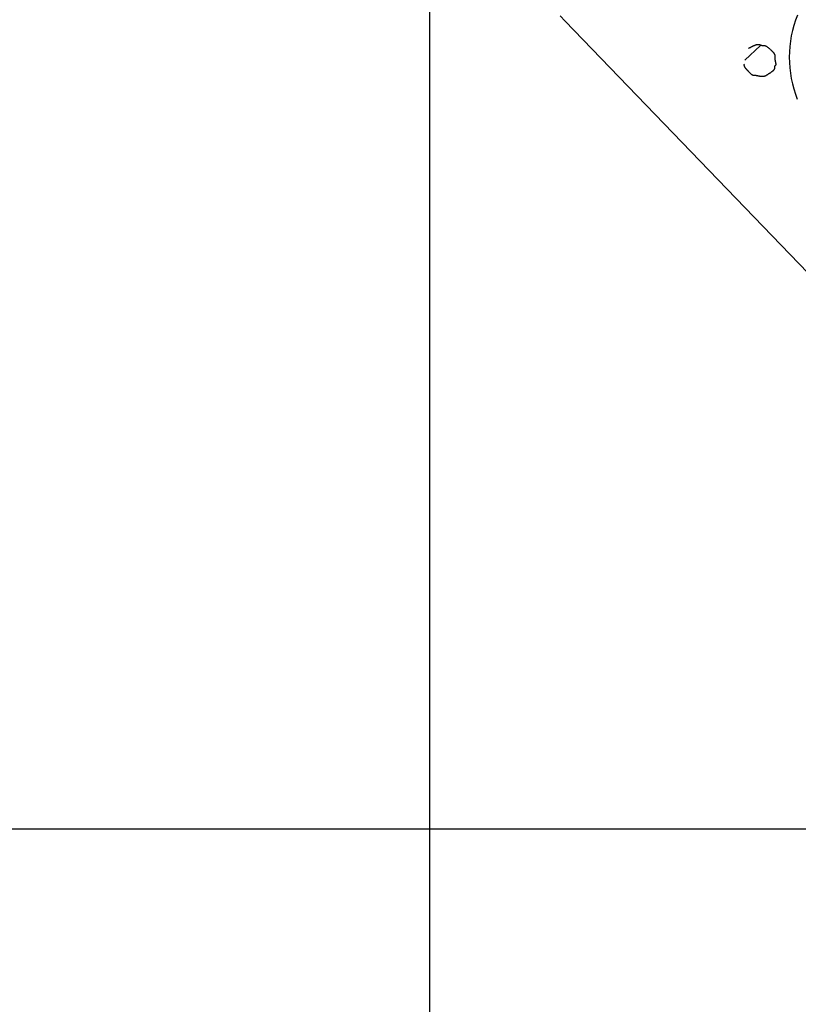
# Model space of a CAD drawing. Extents: x -36.7 to 36.7, y -37.5 to 37.5.
# Drawn here: x -19.2 to -14.4, y 6.5 to 12.5 of the extents above; entities that cross this region are included whole.
import ezdxf

# ---------------------------------------------------------------- set-up
doc = ezdxf.new("R2010")
doc.units = 0
doc.layers.get('0').update_dxf_attribs({"linetype": 'CONTINUOUS'})

msp = doc.modelspace()

# ---------------------------------------------------------------- linework, layer by layer
at = {"color": 0}
for points in [[(-16.6889, -24.9533), (-16.6889, 35.0467)], [(-16.6889, -24.9533), (-16.6889, 35.0467)], [(-16.6889, -24.9533), (-16.6889, 35.0467)], [(-16.6889, -24.9533), (-16.6889, 35.0467)], [(-16.6889, -24.9533), (-16.6889, 35.0467)], [(-16.6889, -24.9533), (-16.6889, 35.0467)], [(-16.6889, -24.9533), (-16.6889, 35.0467)], [(-16.6889, -24.9533), (-16.6889, 35.0467)], [(-16.6889, -24.9533), (-16.6889, 35.0467)], [(-16.6889, -24.9533), (-16.6889, 35.0467)], [(-16.6889, -24.9533), (-16.6889, 35.0467)], [(-16.6889, -24.9533), (-16.6889, 35.0467)], [(-16.6889, -24.9533), (-16.6889, 35.0467)], [(-16.6889, -24.9533), (-16.6889, 35.0467)], [(-16.6889, -24.9533), (-16.6889, 35.0467)], [(-16.6889, -24.9533), (-16.6889, 35.0467)], [(-16.6889, -24.9533), (-16.6889, 35.0467)], [(-16.6889, -24.9533), (-16.6889, 35.0467)], [(-16.6889, -24.9533), (-16.6889, 35.0467)], [(-16.6889, -24.9533), (-16.6889, 35.0467)], [(-16.6889, -24.9533), (-16.6889, 35.0467)], [(-15.8953, 12.507), (-15.8644, 12.473)], [(-14.4485, 12.5104), (-14.4485, 12.5104), (-14.46, 12.4792), (-14.47, 12.4478), (-14.4785, 12.416), (-14.4855, 12.3841), (-14.4908, 12.3517), (-14.4948, 12.3193), (-14.4971, 12.2866), (-14.4981, 12.2542), (-14.4972, 12.2215), (-14.4949, 12.1889), (-14.4911, 12.1565), (-14.4858, 12.1243), (-14.4788, 12.0922), (-14.4705, 12.0605), (-14.4605, 12.029), (-14.4491, 11.9981)], [(-15.8663, 12.4751), (-15.8663, 12.4751)], [(-10.6506, 7.0658), (-15.8663, 12.4751)], [(-10.6506, 7.0658), (-15.8663, 12.4751)], [(-10.6506, 7.0658), (-15.8663, 12.4751)], [(-10.6506, 7.0658), (-15.8663, 12.4751)], [(-10.6506, 7.0658), (-15.8663, 12.4751)], [(-10.6506, 7.0658), (-15.8663, 12.4751)], [(-10.6506, 7.0658), (-15.8663, 12.4751)], [(-10.6506, 7.0658), (-15.8663, 12.4751)], [(-10.6506, 7.0658), (-15.8663, 12.4751)], [(-10.6506, 7.0658), (-15.8663, 12.4751)], [(-10.6506, 7.0658), (-15.8663, 12.4751)], [(-10.6506, 7.0658), (-15.8663, 12.4751)], [(-10.6506, 7.0658), (-15.8663, 12.4751)], [(-10.6506, 7.0658), (-15.8663, 12.4751)], [(-10.6506, 7.0658), (-15.8663, 12.4751)], [(-10.6506, 7.0658), (-15.8663, 12.4751)], [(-10.6506, 7.0658), (-15.8663, 12.4751)], [(-10.6506, 7.0658), (-15.8663, 12.4751)], [(-10.6506, 7.0658), (-15.8663, 12.4751)], [(-10.6506, 7.0658), (-15.8663, 12.4751)], [(-10.6506, 7.0658), (-15.8663, 12.4751)], [(-14.7468, 12.3088), (-14.7468, 12.3088), (-14.7456, 12.3091), (-14.7444, 12.3097), (-14.7432, 12.3103), (-14.742, 12.3109), (-14.7408, 12.3114), (-14.7396, 12.312), (-14.7384, 12.3126), (-14.7374, 12.3132), (-14.7362, 12.3135), (-14.735, 12.3141), (-14.7338, 12.3147), (-14.7327, 12.3153), (-14.7315, 12.3159), (-14.7303, 12.3165), (-14.7291, 12.3171), (-14.7282, 12.3177), (-14.7282, 12.3177), (-14.727, 12.318), (-14.7258, 12.3186), (-14.7246, 12.3192), (-14.7234, 12.3198), (-14.7222, 12.3204), (-14.721, 12.321), (-14.7198, 12.3216), (-14.7189, 12.3222), (-14.7177, 12.3225), (-14.7165, 12.3231), (-14.7153, 12.3237), (-14.7142, 12.3243), (-14.713, 12.3248), (-14.7118, 12.3254), (-14.7106, 12.326), (-14.7095, 12.3266), (-14.7095, 12.3266), (-14.7074, 12.3272), (-14.7054, 12.328), (-14.7033, 12.3286), (-14.7014, 12.3294), (-14.6993, 12.3298), (-14.6972, 12.3304), (-14.6951, 12.3308), (-14.6933, 12.3314), (-14.6912, 12.3315), (-14.6891, 12.3318), (-14.687, 12.3318), (-14.685, 12.3319), (-14.6829, 12.3316), (-14.681, 12.3315), (-14.679, 12.331), (-14.6772, 12.3306), (-14.6772, 12.3306), (-14.6763, 12.3301), (-14.6754, 12.3298), (-14.6745, 12.3295), (-14.6736, 12.3292), (-14.6727, 12.3287), (-14.6718, 12.3284), (-14.6709, 12.3281), (-14.6702, 12.3278), (-14.6693, 12.3274), (-14.6684, 12.3271), (-14.6675, 12.3268), (-14.6668, 12.3265), (-14.6659, 12.3262), (-14.665, 12.326), (-14.6641, 12.3258), (-14.6634, 12.3258), (-14.6634, 12.3258), (-14.6628, 12.3255), (-14.6622, 12.3255), (-14.6616, 12.3255), (-14.661, 12.3255), (-14.6604, 12.3255), (-14.6598, 12.3255), (-14.6592, 12.3255), (-14.6587, 12.3255), (-14.6581, 12.3255), (-14.6575, 12.3255), (-14.6569, 12.3255), (-14.6563, 12.3255), (-14.6557, 12.3255), (-14.6551, 12.3255), (-14.6545, 12.3255), (-14.6542, 12.3256), (-14.6542, 12.3256), (-14.6508, 12.3252), (-14.6475, 12.3246), (-14.6443, 12.3236), (-14.6413, 12.3226), (-14.6382, 12.3211), (-14.6352, 12.3195), (-14.6323, 12.3176), (-14.6296, 12.3158), (-14.6267, 12.3135), (-14.624, 12.3114), (-14.6213, 12.309), (-14.6187, 12.3067), (-14.616, 12.3042), (-14.6135, 12.3018), (-14.611, 12.2994), (-14.6086, 12.2971), (-14.6086, 12.2971), (-14.6076, 12.2962), (-14.6067, 12.2953), (-14.6058, 12.2944), (-14.6049, 12.2935), (-14.604, 12.2926), (-14.6031, 12.2917), (-14.6022, 12.2908), (-14.6014, 12.2901), (-14.6005, 12.2892), (-14.5996, 12.2883), (-14.5987, 12.2874), (-14.5981, 12.2865), (-14.5972, 12.2856), (-14.5965, 12.2847), (-14.5956, 12.2838), (-14.595, 12.283), (-14.595, 12.283), (-14.5941, 12.2818), (-14.5933, 12.2808), (-14.5924, 12.2796), (-14.5918, 12.2787), (-14.5909, 12.2775), (-14.5903, 12.2763), (-14.5897, 12.2751), (-14.5891, 12.2742), (-14.5885, 12.2729), (-14.5879, 12.2717), (-14.5873, 12.2705), (-14.587, 12.2693), (-14.5866, 12.268), (-14.5863, 12.2668), (-14.5861, 12.2656), (-14.5861, 12.2644), (-14.5861, 12.2644), (-14.5859, 12.2638), (-14.5859, 12.2632), (-14.5859, 12.2626), (-14.5859, 12.262), (-14.5859, 12.2614), (-14.5859, 12.2608), (-14.5859, 12.2602), (-14.5859, 12.2596), (-14.5859, 12.259), (-14.5859, 12.2584), (-14.5859, 12.2578), (-14.5859, 12.2572), (-14.5859, 12.2566), (-14.5859, 12.256), (-14.5859, 12.2554), (-14.5862, 12.2551), (-14.5862, 12.2551), (-14.5862, 12.253), (-14.5862, 12.251), (-14.5861, 12.2489), (-14.5861, 12.2471), (-14.5858, 12.245), (-14.5858, 12.2432), (-14.5855, 12.2411), (-14.5855, 12.2393), (-14.585, 12.2372), (-14.5847, 12.2352), (-14.5843, 12.2331), (-14.584, 12.2312), (-14.5834, 12.2291), (-14.5831, 12.227), (-14.5825, 12.2249), (-14.5822, 12.2228), (-14.5822, 12.2228), (-14.5817, 12.2213), (-14.5814, 12.2201), (-14.5811, 12.2188), (-14.5808, 12.2176), (-14.5805, 12.2162), (-14.5803, 12.215), (-14.5801, 12.2138), (-14.5801, 12.2126), (-14.58, 12.2114), (-14.58, 12.2102), (-14.58, 12.209), (-14.5803, 12.208), (-14.5806, 12.2069), (-14.581, 12.206), (-14.5816, 12.2051), (-14.5825, 12.2043), (-14.5825, 12.2043), (-14.5827, 12.204), (-14.583, 12.2037), (-14.5833, 12.2034), (-14.5836, 12.2031), (-14.5839, 12.2028), (-14.5842, 12.2025), (-14.5845, 12.2022), (-14.585, 12.202), (-14.5853, 12.2017), (-14.5856, 12.2014), (-14.5859, 12.2011), (-14.5862, 12.2008), (-14.5863, 12.2005), (-14.5866, 12.2002), (-14.5869, 12.1999), (-14.5872, 12.1998), (-14.5872, 12.1998), (-14.5872, 12.1992), (-14.5875, 12.1986), (-14.5875, 12.198), (-14.5877, 12.1976), (-14.5877, 12.197), (-14.5877, 12.1964), (-14.5877, 12.1958), (-14.5878, 12.1954), (-14.5875, 12.1948), (-14.5875, 12.1942), (-14.5875, 12.1936), (-14.5875, 12.193), (-14.5874, 12.1924), (-14.5874, 12.1918), (-14.5874, 12.1912), (-14.5874, 12.1906), (-14.5874, 12.1906), (-14.5873, 12.1894), (-14.5873, 12.1885), (-14.5873, 12.1876), (-14.5876, 12.1867), (-14.5877, 12.1858), (-14.588, 12.1849), (-14.5883, 12.184), (-14.5886, 12.1832), (-14.5889, 12.1823), (-14.5892, 12.1814), (-14.5895, 12.1805), (-14.5901, 12.1798), (-14.5905, 12.1789), (-14.5911, 12.1783), (-14.5917, 12.1774), (-14.5923, 12.1768), (-14.5923, 12.1768), (-14.5929, 12.1756), (-14.5937, 12.1747), (-14.5944, 12.1737), (-14.5953, 12.1728), (-14.596, 12.1719), (-14.5969, 12.171), (-14.5978, 12.1701), (-14.5987, 12.1693), (-14.5996, 12.1684), (-14.6005, 12.1676), (-14.6014, 12.1667), (-14.6024, 12.1661), (-14.6033, 12.1652), (-14.6043, 12.1646), (-14.6052, 12.1638), (-14.6064, 12.1632), (-14.6064, 12.1632), (-14.6079, 12.1619), (-14.6097, 12.1607), (-14.6113, 12.1595), (-14.6131, 12.1584), (-14.6147, 12.1572), (-14.6165, 12.1561), (-14.6183, 12.1549), (-14.6201, 12.154), (-14.6218, 12.1528), (-14.6236, 12.1518), (-14.6254, 12.1506), (-14.6272, 12.1497), (-14.629, 12.1485), (-14.6308, 12.1474), (-14.6326, 12.1462), (-14.6344, 12.1453), (-14.6344, 12.1453), (-14.6353, 12.1444), (-14.6365, 12.1437), (-14.6376, 12.1428), (-14.6388, 12.1422), (-14.6397, 12.1413), (-14.6409, 12.1407), (-14.6421, 12.1401), (-14.6433, 12.1395), (-14.6444, 12.1389), (-14.6456, 12.1383), (-14.6468, 12.1377), (-14.648, 12.1374), (-14.6492, 12.137), (-14.6504, 12.1367), (-14.6516, 12.1364), (-14.653, 12.1364), (-14.653, 12.1364), (-14.6533, 12.1362), (-14.6539, 12.1362), (-14.6545, 12.1362), (-14.6551, 12.1362), (-14.6557, 12.1362), (-14.6563, 12.1362), (-14.6569, 12.1362), (-14.6575, 12.1362), (-14.658, 12.1362), (-14.6586, 12.1362), (-14.6592, 12.1362), (-14.6598, 12.1362), (-14.6604, 12.1362), (-14.661, 12.1362), (-14.6616, 12.1362), (-14.6622, 12.1365), (-14.6622, 12.1365), (-14.6625, 12.1365), (-14.6631, 12.1365), (-14.6637, 12.1365), (-14.6643, 12.1365), (-14.6649, 12.1365), (-14.6655, 12.1365), (-14.6661, 12.1365), (-14.6667, 12.1366), (-14.6673, 12.1366), (-14.6679, 12.1366), (-14.6685, 12.1366), (-14.6691, 12.1366), (-14.6697, 12.1366), (-14.6703, 12.1366), (-14.6709, 12.1366), (-14.6715, 12.1367), (-14.6715, 12.1367), (-14.6733, 12.1367), (-14.6754, 12.137), (-14.6772, 12.1373), (-14.6793, 12.1376), (-14.6811, 12.1379), (-14.6832, 12.1384), (-14.6853, 12.1387), (-14.6874, 12.1393), (-14.6892, 12.1396), (-14.6913, 12.1401), (-14.6934, 12.1404), (-14.6955, 12.1409), (-14.6974, 12.1412), (-14.6995, 12.1415), (-14.7016, 12.1416), (-14.7037, 12.1419), (-14.7037, 12.1419), (-14.704, 12.1418), (-14.7046, 12.1418), (-14.7052, 12.1418), (-14.7058, 12.1418), (-14.7064, 12.1418), (-14.707, 12.1418), (-14.7076, 12.1418), (-14.7082, 12.1418), (-14.7087, 12.1418), (-14.7093, 12.1418), (-14.7099, 12.1418), (-14.7105, 12.1418), (-14.7111, 12.1418), (-14.7117, 12.1418), (-14.7123, 12.1418), (-14.7129, 12.1421), (-14.7129, 12.1421), (-14.7151, 12.1423), (-14.7175, 12.143), (-14.7196, 12.1438), (-14.7219, 12.1449), (-14.7239, 12.146), (-14.726, 12.1474), (-14.728, 12.1489), (-14.7301, 12.1506), (-14.7319, 12.1522), (-14.7338, 12.154), (-14.7356, 12.1558), (-14.7376, 12.1579), (-14.7394, 12.1597), (-14.7412, 12.1618), (-14.743, 12.1636), (-14.7448, 12.1657), (-14.7448, 12.1657), (-14.7454, 12.1664), (-14.7463, 12.1673), (-14.7472, 12.1682), (-14.7481, 12.1691), (-14.7488, 12.17), (-14.7497, 12.1709), (-14.7506, 12.1718), (-14.7515, 12.1727), (-14.7521, 12.1734), (-14.753, 12.1743), (-14.7539, 12.1752), (-14.7548, 12.1761), (-14.7557, 12.177), (-14.7566, 12.1779), (-14.7575, 12.1788), (-14.7584, 12.1798), (-14.7584, 12.1798), (-14.7593, 12.181), (-14.7605, 12.1823), (-14.7616, 12.1835), (-14.7628, 12.185), (-14.7637, 12.1862), (-14.7648, 12.1877), (-14.7657, 12.1892), (-14.7668, 12.1907), (-14.7675, 12.1921), (-14.7684, 12.1936), (-14.7691, 12.1951), (-14.7699, 12.1967), (-14.7704, 12.1982), (-14.771, 12.1998), (-14.7713, 12.2013), (-14.7718, 12.2031), (-14.7718, 12.2031), (-14.7718, 12.2034), (-14.7718, 12.204), (-14.7718, 12.2046), (-14.7719, 12.2052), (-14.7719, 12.2058), (-14.7719, 12.2064), (-14.7719, 12.207), (-14.7719, 12.2076), (-14.7717, 12.2082), (-14.7717, 12.2088), (-14.7717, 12.2094), (-14.7717, 12.21), (-14.7716, 12.2106), (-14.7716, 12.2112), (-14.7716, 12.2118), (-14.7716, 12.2124)], [(-14.7468, 12.3088), (-14.7468, 12.3088), (-14.7456, 12.3091), (-14.7444, 12.3097), (-14.7432, 12.3103), (-14.742, 12.3109), (-14.7408, 12.3114), (-14.7396, 12.312), (-14.7384, 12.3126), (-14.7374, 12.3132), (-14.7362, 12.3135), (-14.735, 12.3141), (-14.7338, 12.3147), (-14.7327, 12.3153), (-14.7315, 12.3159), (-14.7303, 12.3165), (-14.7291, 12.3171), (-14.7282, 12.3177), (-14.7282, 12.3177), (-14.727, 12.318), (-14.7258, 12.3186), (-14.7246, 12.3192), (-14.7234, 12.3198), (-14.7222, 12.3204), (-14.721, 12.321), (-14.7198, 12.3216), (-14.7189, 12.3222), (-14.7177, 12.3225), (-14.7165, 12.3231), (-14.7153, 12.3237), (-14.7142, 12.3243), (-14.713, 12.3248), (-14.7118, 12.3254), (-14.7106, 12.326), (-14.7095, 12.3266), (-14.7095, 12.3266), (-14.7074, 12.3272), (-14.7054, 12.328), (-14.7033, 12.3286), (-14.7014, 12.3294), (-14.6993, 12.3298), (-14.6972, 12.3304), (-14.6951, 12.3308), (-14.6933, 12.3314), (-14.6912, 12.3315), (-14.6891, 12.3318), (-14.687, 12.3318), (-14.685, 12.3319), (-14.6829, 12.3316), (-14.681, 12.3315), (-14.679, 12.331), (-14.6772, 12.3306), (-14.6772, 12.3306), (-14.6763, 12.3301), (-14.6754, 12.3298), (-14.6745, 12.3295), (-14.6736, 12.3292), (-14.6727, 12.3287), (-14.6718, 12.3284), (-14.6709, 12.3281), (-14.6702, 12.3278), (-14.6693, 12.3274), (-14.6684, 12.3271), (-14.6675, 12.3268), (-14.6668, 12.3265), (-14.6659, 12.3262), (-14.665, 12.326), (-14.6641, 12.3258), (-14.6634, 12.3258), (-14.6634, 12.3258), (-14.6628, 12.3255), (-14.6622, 12.3255), (-14.6616, 12.3255), (-14.661, 12.3255), (-14.6604, 12.3255), (-14.6598, 12.3255), (-14.6592, 12.3255), (-14.6587, 12.3255), (-14.6581, 12.3255), (-14.6575, 12.3255), (-14.6569, 12.3255), (-14.6563, 12.3255), (-14.6557, 12.3255), (-14.6551, 12.3255), (-14.6545, 12.3255), (-14.6542, 12.3256), (-14.6542, 12.3256), (-14.6508, 12.3252), (-14.6475, 12.3246), (-14.6443, 12.3236), (-14.6413, 12.3226), (-14.6382, 12.3211), (-14.6352, 12.3195), (-14.6323, 12.3176), (-14.6296, 12.3158), (-14.6267, 12.3135), (-14.624, 12.3114), (-14.6213, 12.309), (-14.6187, 12.3067), (-14.616, 12.3042), (-14.6135, 12.3018), (-14.611, 12.2994), (-14.6086, 12.2971), (-14.6086, 12.2971), (-14.6076, 12.2962), (-14.6067, 12.2953), (-14.6058, 12.2944), (-14.6049, 12.2935), (-14.604, 12.2926), (-14.6031, 12.2917), (-14.6022, 12.2908), (-14.6014, 12.2901), (-14.6005, 12.2892), (-14.5996, 12.2883), (-14.5987, 12.2874), (-14.5981, 12.2865), (-14.5972, 12.2856), (-14.5965, 12.2847), (-14.5956, 12.2838), (-14.595, 12.283), (-14.595, 12.283), (-14.5941, 12.2818), (-14.5933, 12.2808), (-14.5924, 12.2796), (-14.5918, 12.2787), (-14.5909, 12.2775), (-14.5903, 12.2763), (-14.5897, 12.2751), (-14.5891, 12.2742), (-14.5885, 12.2729), (-14.5879, 12.2717), (-14.5873, 12.2705), (-14.587, 12.2693), (-14.5866, 12.268), (-14.5863, 12.2668), (-14.5861, 12.2656), (-14.5861, 12.2644), (-14.5861, 12.2644), (-14.5859, 12.2638), (-14.5859, 12.2632), (-14.5859, 12.2626), (-14.5859, 12.262), (-14.5859, 12.2614), (-14.5859, 12.2608), (-14.5859, 12.2602), (-14.5859, 12.2596), (-14.5859, 12.259), (-14.5859, 12.2584), (-14.5859, 12.2578), (-14.5859, 12.2572), (-14.5859, 12.2566), (-14.5859, 12.256), (-14.5859, 12.2554), (-14.5862, 12.2551), (-14.5862, 12.2551), (-14.5862, 12.253), (-14.5862, 12.251), (-14.5861, 12.2489), (-14.5861, 12.2471), (-14.5858, 12.245), (-14.5858, 12.2432), (-14.5855, 12.2411), (-14.5855, 12.2393), (-14.585, 12.2372), (-14.5847, 12.2352), (-14.5843, 12.2331), (-14.584, 12.2312), (-14.5834, 12.2291), (-14.5831, 12.227), (-14.5825, 12.2249), (-14.5822, 12.2228), (-14.5822, 12.2228), (-14.5817, 12.2213), (-14.5814, 12.2201), (-14.5811, 12.2188), (-14.5808, 12.2176), (-14.5805, 12.2162), (-14.5803, 12.215), (-14.5801, 12.2138), (-14.5801, 12.2126), (-14.58, 12.2114), (-14.58, 12.2102), (-14.58, 12.209), (-14.5803, 12.208), (-14.5806, 12.2069), (-14.581, 12.206), (-14.5816, 12.2051), (-14.5825, 12.2043), (-14.5825, 12.2043), (-14.5827, 12.204), (-14.583, 12.2037), (-14.5833, 12.2034), (-14.5836, 12.2031), (-14.5839, 12.2028), (-14.5842, 12.2025), (-14.5845, 12.2022), (-14.585, 12.202), (-14.5853, 12.2017), (-14.5856, 12.2014), (-14.5859, 12.2011), (-14.5862, 12.2008), (-14.5863, 12.2005), (-14.5866, 12.2002), (-14.5869, 12.1999), (-14.5872, 12.1998), (-14.5872, 12.1998), (-14.5872, 12.1992), (-14.5875, 12.1986), (-14.5875, 12.198), (-14.5877, 12.1976), (-14.5877, 12.197), (-14.5877, 12.1964), (-14.5877, 12.1958), (-14.5878, 12.1954), (-14.5875, 12.1948), (-14.5875, 12.1942), (-14.5875, 12.1936), (-14.5875, 12.193), (-14.5874, 12.1924), (-14.5874, 12.1918), (-14.5874, 12.1912), (-14.5874, 12.1906), (-14.5874, 12.1906), (-14.5873, 12.1894), (-14.5873, 12.1885), (-14.5873, 12.1876), (-14.5876, 12.1867), (-14.5877, 12.1858), (-14.588, 12.1849), (-14.5883, 12.184), (-14.5886, 12.1832), (-14.5889, 12.1823), (-14.5892, 12.1814), (-14.5895, 12.1805), (-14.5901, 12.1798), (-14.5905, 12.1789), (-14.5911, 12.1783), (-14.5917, 12.1774), (-14.5923, 12.1768), (-14.5923, 12.1768), (-14.5929, 12.1756), (-14.5937, 12.1747), (-14.5944, 12.1737), (-14.5953, 12.1728), (-14.596, 12.1719), (-14.5969, 12.171), (-14.5978, 12.1701), (-14.5987, 12.1693), (-14.5996, 12.1684), (-14.6005, 12.1676), (-14.6014, 12.1667), (-14.6024, 12.1661), (-14.6033, 12.1652), (-14.6043, 12.1646), (-14.6052, 12.1638), (-14.6064, 12.1632), (-14.6064, 12.1632), (-14.6079, 12.1619), (-14.6097, 12.1607), (-14.6113, 12.1595), (-14.6131, 12.1584), (-14.6147, 12.1572), (-14.6165, 12.1561), (-14.6183, 12.1549), (-14.6201, 12.154), (-14.6218, 12.1528), (-14.6236, 12.1518), (-14.6254, 12.1506), (-14.6272, 12.1497), (-14.629, 12.1485), (-14.6308, 12.1474), (-14.6326, 12.1462), (-14.6344, 12.1453), (-14.6344, 12.1453), (-14.6353, 12.1444), (-14.6365, 12.1437), (-14.6376, 12.1428), (-14.6388, 12.1422), (-14.6397, 12.1413), (-14.6409, 12.1407), (-14.6421, 12.1401), (-14.6433, 12.1395), (-14.6444, 12.1389), (-14.6456, 12.1383), (-14.6468, 12.1377), (-14.648, 12.1374), (-14.6492, 12.137), (-14.6504, 12.1367), (-14.6516, 12.1364), (-14.653, 12.1364), (-14.653, 12.1364), (-14.6533, 12.1362), (-14.6539, 12.1362), (-14.6545, 12.1362), (-14.6551, 12.1362), (-14.6557, 12.1362), (-14.6563, 12.1362), (-14.6569, 12.1362), (-14.6575, 12.1362), (-14.658, 12.1362), (-14.6586, 12.1362), (-14.6592, 12.1362), (-14.6598, 12.1362), (-14.6604, 12.1362), (-14.661, 12.1362), (-14.6616, 12.1362), (-14.6622, 12.1365), (-14.6622, 12.1365), (-14.6625, 12.1365), (-14.6631, 12.1365), (-14.6637, 12.1365), (-14.6643, 12.1365), (-14.6649, 12.1365), (-14.6655, 12.1365), (-14.6661, 12.1365), (-14.6667, 12.1366), (-14.6673, 12.1366), (-14.6679, 12.1366), (-14.6685, 12.1366), (-14.6691, 12.1366), (-14.6697, 12.1366), (-14.6703, 12.1366), (-14.6709, 12.1366), (-14.6715, 12.1367), (-14.6715, 12.1367), (-14.6733, 12.1367), (-14.6754, 12.137), (-14.6772, 12.1373), (-14.6793, 12.1376), (-14.6811, 12.1379), (-14.6832, 12.1384), (-14.6853, 12.1387), (-14.6874, 12.1393), (-14.6892, 12.1396), (-14.6913, 12.1401), (-14.6934, 12.1404), (-14.6955, 12.1409), (-14.6974, 12.1412), (-14.6995, 12.1415), (-14.7016, 12.1416), (-14.7037, 12.1419), (-14.7037, 12.1419), (-14.704, 12.1418), (-14.7046, 12.1418), (-14.7052, 12.1418), (-14.7058, 12.1418), (-14.7064, 12.1418), (-14.707, 12.1418), (-14.7076, 12.1418), (-14.7082, 12.1418), (-14.7087, 12.1418), (-14.7093, 12.1418), (-14.7099, 12.1418), (-14.7105, 12.1418), (-14.7111, 12.1418), (-14.7117, 12.1418), (-14.7123, 12.1418), (-14.7129, 12.1421), (-14.7129, 12.1421), (-14.7151, 12.1423), (-14.7175, 12.143), (-14.7196, 12.1438), (-14.7219, 12.1449), (-14.7239, 12.146), (-14.726, 12.1474), (-14.728, 12.1489), (-14.7301, 12.1506), (-14.7319, 12.1522), (-14.7338, 12.154), (-14.7356, 12.1558), (-14.7376, 12.1579), (-14.7394, 12.1597), (-14.7412, 12.1618), (-14.743, 12.1636), (-14.7448, 12.1657), (-14.7448, 12.1657), (-14.7454, 12.1664), (-14.7463, 12.1673), (-14.7472, 12.1682), (-14.7481, 12.1691), (-14.7488, 12.17), (-14.7497, 12.1709), (-14.7506, 12.1718), (-14.7515, 12.1727), (-14.7521, 12.1734), (-14.753, 12.1743), (-14.7539, 12.1752), (-14.7548, 12.1761), (-14.7557, 12.177), (-14.7566, 12.1779), (-14.7575, 12.1788), (-14.7584, 12.1798), (-14.7584, 12.1798), (-14.7593, 12.181), (-14.7605, 12.1823), (-14.7616, 12.1835), (-14.7628, 12.185), (-14.7637, 12.1862), (-14.7648, 12.1877), (-14.7657, 12.1892), (-14.7668, 12.1907), (-14.7675, 12.1921), (-14.7684, 12.1936), (-14.7691, 12.1951), (-14.7699, 12.1967), (-14.7704, 12.1982), (-14.771, 12.1998), (-14.7713, 12.2013), (-14.7718, 12.2031), (-14.7718, 12.2031), (-14.7718, 12.2034), (-14.7718, 12.204), (-14.7718, 12.2046), (-14.7719, 12.2052), (-14.7719, 12.2058), (-14.7719, 12.2064), (-14.7719, 12.207), (-14.7719, 12.2076), (-14.7717, 12.2082), (-14.7717, 12.2088), (-14.7717, 12.2094), (-14.7717, 12.21), (-14.7716, 12.2106), (-14.7716, 12.2112), (-14.7716, 12.2118), (-14.7716, 12.2124)], [(-14.6741, 12.3255), (-14.7677, 12.2353)], [(-14.6741, 12.3255), (-14.7677, 12.2353)], [(-14.6741, 12.3255), (-14.7677, 12.2353)], [(-14.6741, 12.3255), (-14.7677, 12.2353)], [(-14.6741, 12.3255), (-14.7677, 12.2353)], [(-14.6741, 12.3255), (-14.7677, 12.2353)], [(-14.6741, 12.3255), (-14.7677, 12.2353)], [(-14.6741, 12.3255), (-14.7677, 12.2353)], [(-14.6741, 12.3255), (-14.7677, 12.2353)], [(-14.6741, 12.3255), (-14.7677, 12.2353)], [(-14.6741, 12.3255), (-14.7677, 12.2353)], [(-14.6741, 12.3255), (-14.7677, 12.2353)], [(-14.6741, 12.3255), (-14.7677, 12.2353)], [(-14.6741, 12.3255), (-14.7677, 12.2353)], [(-14.6741, 12.3255), (-14.7677, 12.2353)], [(-14.6741, 12.3255), (-14.7677, 12.2353)], [(-14.6741, 12.3255), (-14.7677, 12.2353)], [(-14.6741, 12.3255), (-14.7677, 12.2353)], [(-14.6741, 12.3255), (-14.7677, 12.2353)], [(-14.6741, 12.3255), (-14.7677, 12.2353)], [(-14.6741, 12.3255), (-14.7677, 12.2353)], [(-14.6741, 12.3255), (-14.6741, 12.3255)], [(-14.7677, 12.2353), (-14.7677, 12.2353)], [(28.2148, 7.5467), (-36.5926, 7.5467)], [(28.2148, 7.5467), (-36.5926, 7.5467)], [(28.2148, 7.5467), (-36.5926, 7.5467)], [(28.2148, 7.5467), (-36.5926, 7.5467)], [(28.2148, 7.5467), (-36.5926, 7.5467)], [(28.2148, 7.5467), (-36.5926, 7.5467)], [(28.2148, 7.5467), (-36.5926, 7.5467)], [(28.2148, 7.5467), (-36.5926, 7.5467)], [(28.2148, 7.5467), (-36.5926, 7.5467)], [(28.2148, 7.5467), (-36.5926, 7.5467)], [(28.2148, 7.5467), (-36.5926, 7.5467)], [(28.2148, 7.5467), (-36.5926, 7.5467)], [(28.2148, 7.5467), (-36.5926, 7.5467)], [(28.2148, 7.5467), (-36.5926, 7.5467)], [(28.2148, 7.5467), (-36.5926, 7.5467)], [(28.2148, 7.5467), (-36.5926, 7.5467)], [(28.2148, 7.5467), (-36.5926, 7.5467)], [(28.2148, 7.5467), (-36.5926, 7.5467)], [(28.2148, 7.5467), (-36.5926, 7.5467)], [(28.2148, 7.5467), (-36.5926, 7.5467)], [(28.2148, 7.5467), (-36.5926, 7.5467)]]:
    msp.add_lwpolyline(points, dxfattribs=at)

doc.saveas('drawing.dxf')
